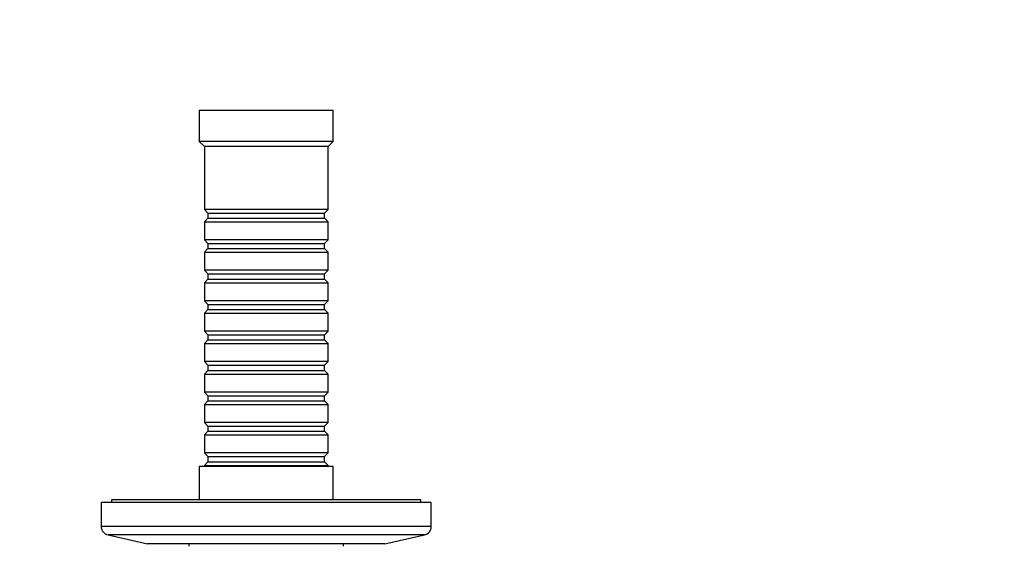
# Model space of a CAD drawing. Units: millimetres. Extents: x 0 to 1478, y 0 to 1758.
# Drawn here: x 714 to 905, y 837 to 939 of the extents above; entities that cross this region are included whole.
import ezdxf
from ezdxf import colors
from ezdxf.entities.mleader import LeaderData, LeaderLine
from ezdxf.math import Vec2, Vec3

# ---------------------------------------------------------------- set-up
doc = ezdxf.new("R2010")
doc.units = ezdxf.units.MM
doc.layers.add('DV3_Défaut', color=7, linetype='Continuous')
doc.layers.add('Défaut', color=7, linetype='Continuous')

# ---------------------------------------------------------------- blocks, each defined once
blk = doc.blocks.new('_DOT')
at = {"color": 0}
blk.add_line((0, 0), (-1, 0), dxfattribs=at)
at = {"color": 0, "const_width": 0.333}
blk.add_lwpolyline([(-0.1665, 0, 1), (0.1665, 0, 1)], format="xyb", close=True, dxfattribs=at)
blk = doc.blocks.new('SE2')
at = {"layer": 'DV3_Défaut', "color": 7, "linetype": 'Continuous'}
for p, q in [((775.24, 921.39), (749.24, 921.39)), ((749.24, 921.39), (749.24, 915.39)), ((775.24, 915.39), (775.24, 921.39)), ((775.24, 915.39), (749.24, 915.39)), ((749.24, 915.39), (750.24, 914.39)), ((774.24, 914.39), (750.24, 914.39)), ((750.24, 914.39), (750.24, 902.19)), ((774.24, 914.39), (775.24, 915.39)), ((774.24, 902.19), (774.24, 914.39)), ((774.24, 902.19), (750.24, 902.19)), ((750.24, 902.19), (750.94, 901.49)), ((750.94, 901.49), (773.54, 901.49)), ((750.94, 901.49), (750.94, 900.49)), ((773.54, 901.49), (774.24, 902.19)), ((773.54, 900.49), (773.54, 901.49)), ((750.94, 900.49), (750.24, 899.79)), ((750.24, 899.79), (774.24, 899.79)), ((750.24, 899.79), (750.24, 896.29)), ((750.94, 900.49), (773.54, 900.49)), ((774.24, 899.79), (773.54, 900.49)), ((774.24, 896.29), (774.24, 899.79)), ((774.24, 896.29), (750.24, 896.29)), ((750.24, 896.29), (750.94, 895.59)), ((750.94, 895.59), (773.54, 895.59)), ((750.94, 895.59), (750.94, 894.59)), ((773.54, 895.59), (774.24, 896.29)), ((773.54, 894.59), (773.54, 895.59)), ((750.94, 894.59), (750.24, 893.89)), ((750.24, 893.89), (774.24, 893.89)), ((750.24, 893.89), (750.24, 890.39)), ((750.94, 894.59), (773.54, 894.59)), ((774.24, 893.89), (773.54, 894.59)), ((774.24, 890.39), (774.24, 893.89)), ((774.24, 890.39), (750.24, 890.39)), ((750.24, 890.39), (750.94, 889.69)), ((750.94, 889.69), (773.54, 889.69)), ((750.94, 889.69), (750.94, 888.69)), ((773.54, 889.69), (774.24, 890.39)), ((773.54, 888.69), (773.54, 889.69)), ((750.94, 888.69), (750.24, 887.99)), ((750.24, 887.99), (774.24, 887.99)), ((750.24, 887.99), (750.24, 884.49)), ((750.94, 888.69), (773.54, 888.69)), ((774.24, 887.99), (773.54, 888.69)), ((774.24, 884.49), (774.24, 887.99)), ((774.24, 884.49), (750.24, 884.49)), ((750.24, 884.49), (750.94, 883.79)), ((750.94, 883.79), (773.54, 883.79)), ((750.94, 883.79), (750.94, 882.79)), ((773.54, 883.79), (774.24, 884.49)), ((773.54, 882.79), (773.54, 883.79)), ((750.94, 882.79), (750.24, 882.09)), ((750.24, 882.09), (774.24, 882.09)), ((750.24, 882.09), (750.24, 878.59)), ((750.94, 882.79), (773.54, 882.79)), ((774.24, 882.09), (773.54, 882.79)), ((774.24, 878.59), (774.24, 882.09)), ((774.24, 878.59), (750.24, 878.59)), ((750.24, 878.59), (750.94, 877.89)), ((773.54, 877.89), (774.24, 878.59)), ((750.94, 876.89), (750.24, 876.19)), ((750.24, 876.19), (774.24, 876.19)), ((750.24, 876.19), (750.24, 872.69)), ((750.94, 877.89), (773.54, 877.89)), ((750.94, 877.89), (750.94, 876.89)), ((750.94, 876.89), (773.54, 876.89)), ((773.54, 876.89), (773.54, 877.89)), ((774.24, 876.19), (773.54, 876.89)), ((774.24, 872.69), (774.24, 876.19)), ((774.24, 872.69), (750.24, 872.69)), ((750.24, 872.69), (750.94, 871.99)), ((773.54, 871.99), (774.24, 872.69)), ((750.94, 870.99), (750.24, 870.29)), ((750.94, 871.99), (773.54, 871.99)), ((750.94, 871.99), (750.94, 870.99)), ((750.94, 870.99), (773.54, 870.99)), ((773.54, 870.99), (773.54, 871.99)), ((774.24, 870.29), (773.54, 870.99)), ((750.24, 870.29), (774.24, 870.29)), ((750.24, 870.29), (750.24, 866.79)), ((774.24, 866.79), (774.24, 870.29)), ((774.24, 866.79), (750.24, 866.79)), ((750.24, 866.79), (750.94, 866.09)), ((773.54, 866.09), (774.24, 866.79)), ((750.94, 865.09), (750.24, 864.39)), ((750.94, 866.09), (773.54, 866.09)), ((750.94, 866.09), (750.94, 865.09)), ((750.94, 865.09), (773.54, 865.09)), ((773.54, 865.09), (773.54, 866.09)), ((774.24, 864.39), (773.54, 865.09)), ((750.24, 864.39), (774.24, 864.39)), ((750.24, 864.39), (750.24, 860.89)), ((774.24, 860.89), (774.24, 864.39)), ((774.24, 860.89), (750.24, 860.89)), ((750.24, 860.89), (750.94, 860.19)), ((773.54, 860.19), (774.24, 860.89)), ((750.94, 859.19), (750.24, 858.49)), ((750.94, 860.19), (773.54, 860.19)), ((750.94, 860.19), (750.94, 859.19)), ((750.94, 859.19), (773.54, 859.19)), ((773.54, 859.19), (773.54, 860.19)), ((774.24, 858.49), (773.54, 859.19)), ((750.24, 858.49), (774.24, 858.49)), ((750.24, 858.49), (750.24, 854.99)), ((774.24, 854.99), (774.24, 858.49)), ((774.24, 854.99), (750.24, 854.99)), ((750.24, 854.99), (750.94, 854.29)), ((750.94, 853.29), (750.24, 852.59)), ((750.94, 854.29), (773.54, 854.29)), ((750.94, 854.29), (750.94, 853.29)), ((750.94, 853.29), (773.54, 853.29)), ((773.54, 854.29), (774.24, 854.99)), ((773.54, 853.29), (773.54, 854.29)), ((774.24, 852.59), (773.54, 853.29)), ((775.24, 852.39), (749.24, 852.39)), ((749.24, 852.39), (749.24, 845.89)), ((750.24, 852.59), (774.24, 852.59)), ((750.24, 852.59), (750.24, 852.39)), ((774.24, 852.39), (774.24, 852.59)), ((775.24, 845.89), (775.24, 852.39)), ((792.24, 845.89), (732.24, 845.89)), ((732.24, 845.89), (732.24, 845.39)), ((792.24, 845.39), (792.24, 845.89)), ((794.24, 845.39), (730.24, 845.39)), ((730.24, 845.39), (730.24, 840.75)), ((794.24, 840.75), (794.24, 845.39)), ((794.24, 840.75), (730.24, 840.75)), ((792.91, 839.09), (731.58, 839.09)), ((731.58, 839.09), (739.24, 837.39)), ((785.24, 837.39), (792.91, 839.09)), ((785.24, 837.39), (739.24, 837.39)), ((747.24, 837.39), (747.24, 836.89)), ((777.24, 836.89), (777.24, 837.39))]:
    blk.add_line(p, q, dxfattribs=at)
for centre, start, end in [((731.94, 840.75), 180, 257.5), ((792.54, 840.75), 282.5, 0)]:
    blk.add_arc(centre, 1.7, start, end, dxfattribs=at)

msp = doc.modelspace()

# ---------------------------------------------------------------- block references
at = {"layer": 'Défaut'}
msp.add_blockref('SE2', (0, 0), dxfattribs=at)

# ---------------------------------------------------------------- leaders
at = {"layer": 'Défaut', "color": 7, "linetype": 'Continuous'}
ml = msp.add_multileader_mtext('Standard', dxfattribs=at)
ml.set_content('{\\pxsm0.9;\\fSolid Edge ISO|b1||i0||c0|p34;\\W1.;01/03/2018\\P}', color=256)
ml.set_leader_properties()
ml.set_arrow_properties(name='DOT')
ml.build(insert=Vec2(0, 0))
ml.multileader.update_dxf_attribs({"leader_type": 0, "dogleg_length": 0, "arrow_head_size": 12})
ctx = ml.context
ctx.base_point, ctx.char_height, ctx.arrow_head_size, ctx.landing_gap_size = Vec3(1390.41, 1750.71), 12, 12, 4.2
notes = []
notes.append((ctx, [(0, (0, 0, 0), (0, 0), (1, 0), 1, [])]))
ctx.mtext.insert = Vec3(1392.41, 1756.83)
for ctx, leaders in notes:
    for number, flags, end, landing, length, lines in leaders:
        leader = LeaderData()
        leader.index, (leader.has_last_leader_line, leader.has_dogleg_vector, leader.attachment_direction) = number, flags
        leader.last_leader_point, leader.dogleg_vector, leader.dogleg_length = Vec3(end), Vec3(landing), length
        for number, points, colour, breaks in lines:
            line = LeaderLine()
            line.index, line.vertices, line.color, line.breaks = number, Vec3.list(points), colors.encode_raw_color(colour), breaks
            leader.lines.append(line)
        ctx.leaders.append(leader)

doc.saveas('drawing.dxf')
